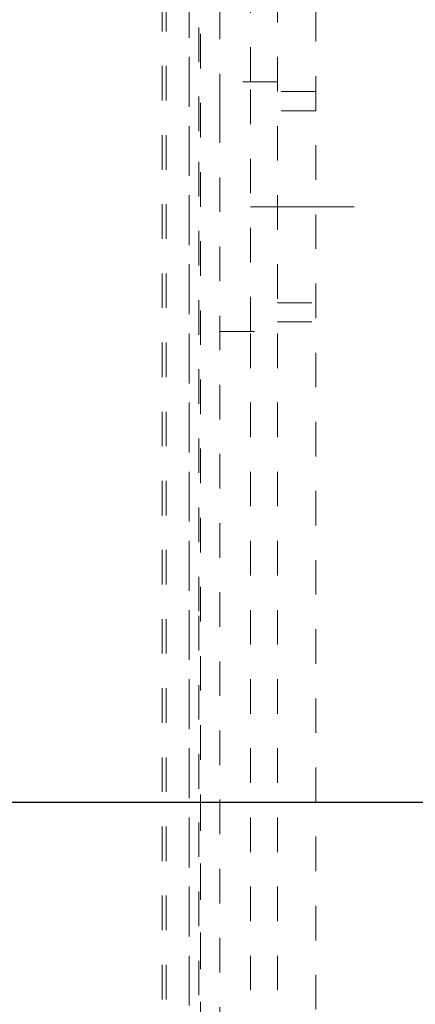
# Model space of a CAD drawing. Units: millimetres. Extents: x 1255 to 1925, y -20 to 892.
# Drawn here: x 1777 to 1787, y 601 to 626 of the extents above; entities that cross this region are included whole.
import ezdxf

# ---------------------------------------------------------------- set-up
doc = ezdxf.new("R2010")
doc.units = ezdxf.units.MM
for name, pattern in [('_..__..__..__.._', [1.8, 0.9, -0.9]), ('______....__....', [7.2, 2.7, -1.8, 0.9, -1.8]), ('______..__..__..', [7.2, 2.7, -0.9, 0.9, -0.9, 0.9, -0.9])]:
    doc.linetypes.add(name, pattern=pattern)
for name, color, linetype in [('Ansichten', 7, 'Continuous'), ('Maße', 7, 'Continuous'), ('Mittellinien', 7, 'Continuous')]:
    doc.layers.add(name, color=color, linetype=linetype)
doc.dimstyles.get("Standard").update_dxf_attribs({"dimtxt": 0.18, "dimasz": 0.18, "dimexe": 0.18, "dimexo": 0.0625, "dimgap": 0.09, "dimtad": 0, "dimtih": 1, "dimtoh": 1, "dimdec": 4, "dimzin": 0, "dimdsep": 46, "dimtxsty": 'Standard', "dimcen": 0.09, "dimadec": 0, "dimazin": 0, "dimtfac": 1, "dimtdec": 4, "dimtofl": 0, "dimtmove": 0, "dimatfit": 3, "dimfxl": 0, "dimtolj": 1, "dimtzin": 0, "dimarcsym": 0})

# ---------------------------------------------------------------- blocks, each defined once
blk = doc.blocks.new('*D9')
at = {"layer": 'Defpoints', "color": 0}
for p in [(1737, 638.004), (1857.5, 638.004), (1737, 606.004)]:
    blk.add_point(p, dxfattribs=at)
at = {"layer": 'Maße', "color": 0, "lineweight": -2}
for p, q in [((1737.062, 638.004), (1851.68, 638.004)), ((1851.5, 618.004), (1851.5, 626.004)), ((1737.062, 606.004), (1851.68, 606.004))]:
    blk.add_line(p, q, dxfattribs=at)
at = {"layer": 'Maße', "color": 0}
for points in [[(1853.5, 626.004), (1849.5, 626.004), (1851.5, 638.004)], [(1849.5, 618.004), (1853.5, 618.004), (1851.5, 606.004)]]:
    blk.add_solid(points, dxfattribs=at)
at = {"layer": 'Maße', "color": 0, "insert": (1845.41, 622.004), "char_height": 12, "attachment_point": 5, "rotation": 90}
blk.add_mtext('\\A1;32', dxfattribs=at)
blk = doc.blocks.new('*D10')
at = {"layer": 'Defpoints', "color": 0}
for p in [(1733.5, 606.004), (1857.5, 606.004), (1700.5, 570.504)]:
    blk.add_point(p, dxfattribs=at)
at = {"layer": 'Maße', "color": 0, "lineweight": -2}
for p, q in [((1733.562, 606.004), (1851.68, 606.004)), ((1851.5, 582.504), (1851.5, 594.004)), ((1700.562, 570.504), (1851.68, 570.504))]:
    blk.add_line(p, q, dxfattribs=at)
at = {"layer": 'Maße', "color": 0}
for points in [[(1853.5, 594.004), (1849.5, 594.004), (1851.5, 606.004)], [(1849.5, 582.504), (1853.5, 582.504), (1851.5, 570.504)]]:
    blk.add_solid(points, dxfattribs=at)
at = {"layer": 'Maße', "color": 0, "insert": (1845.41, 588.254), "char_height": 12, "attachment_point": 5, "rotation": 90}
blk.add_mtext('\\A1;35.5', dxfattribs=at)
blk = doc.blocks.new('@725')
at = {"layer": 'Maße', "color": 212, "linetype": '_..__..__..__.._', "lineweight": 9}
for p, q in [((1783.5, 570.504), (1783.5, 727.504)), ((1784.5, 727.504), (1784.5, 570.504)), ((1781.2, 570.504), (1781.2, 644.005)), ((1781.498, 644.005), (1781.498, 599.2)), ((1781.2, 643.005), (1781.2, 599.088)), ((1780.6, 599.068), (1780.6, 637.295)), ((1780.5, 599.068), (1780.5, 636.805)), ((1782, 624.067), (1782, 629.041)), ((1782.8, 624.754), (1782.8, 629.041)), ((1781.45, 623.472), (1781.45, 628.038)), ((1783.5, 624.754), (1782, 624.754)), ((1782.8, 618.254), (1782.8, 624.754)), ((1784.5, 624.504), (1783.5, 624.504)), ((1782, 624.067), (1782, 600.068)), ((1784.5, 624.004), (1783.5, 624.004)), ((1781.45, 610.972), (1781.45, 623.472)), ((1783.5, 619.004), (1784.5, 619.004)), ((1783.5, 618.504), (1784.5, 618.504)), ((1782, 618.254), (1783.5, 618.254)), ((1782.8, 570.504), (1782.8, 618.254)), ((1781.45, 606.352), (1781.45, 610.972)), ((1781.45, 599.175), (1781.45, 606.352)), ((1781.499, 606.158), (1781.499, 599.201))]:
    blk.add_line(p, q, dxfattribs=at)

msp = doc.modelspace()

# ---------------------------------------------------------------- linework, layer by layer
at = {"layer": 'Mittellinien', "color": 132, "linetype": '______....__....', "lineweight": 9}
msp.add_line((1785.5, 621.504), (1782.5, 621.504), dxfattribs=at)

# ---------------------------------------------------------------- block references
at = {"layer": 'Ansichten', "color": 7, "linetype": '______..__..__..', "lineweight": 9}
msp.add_blockref('@725', (0, 0), dxfattribs=at)

# ---------------------------------------------------------------- dimensions: what is measured, and where the dimension line sits
at = {"layer": 'Maße', "color": 5}
for base, p1, p2, picture, middle in [((1851.5, 638.004), (1737, 606.004), (1737, 638.004), '*D9', (1851.5, 622.004)), ((1851.5, 606.004), (1700.5, 570.504), (1733.5, 606.004), '*D10', (1851.5, 588.254))]:
    dim = msp.add_linear_dim(base=base, p1=p1, p2=p2, angle=90, dimstyle='Standard', override={"dimtxt": 12, "dimasz": 12, "dimtad": 1, "dimjust": 0, "dimtih": 0, "dimtoh": 0, "dimdec": 2, "dimlfac": 1, "dimzin": 8, "dimsah": 1, "dimse1": 0, "dimse2": 0, "dimsd1": 0, "dimsd2": 0, "dimadec": 2, "dimazin": 2, "dimtol": 0, "dimtp": 0, "dimtm": 0, "dimtfac": 0.5, "dimtzin": 8}, dxfattribs=at)
    dim.commit()
    dim.dimension.update_dxf_attribs({"geometry": picture, "text_midpoint": middle, "dimtype": 160})

doc.saveas('drawing.dxf')
